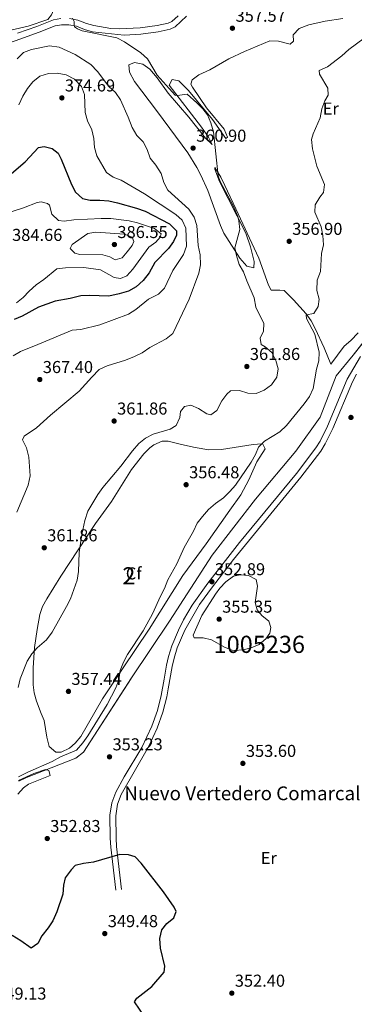
# Model space of a CAD drawing. Units: metres. Extents: x 601663 to 608627, y 4655142 to 4659871.
# Drawn here: x 604317 to 604511, y 4657818 to 4658390 of the extents above; entities that cross this region are included whole.
import ezdxf
from ezdxf.enums import TextEntityAlignment as Align

# ---------------------------------------------------------------- set-up
doc = ezdxf.new("R2010")
doc.units = ezdxf.units.M
doc.header["$MEASUREMENT"] = 0
doc.linetypes.add('DGN Style 2', pattern=[85.2081, 51.12486, -34.08324])
doc.linetypes.add('DGN Style 3', pattern=[119.29134, 85.2081, -34.08324])
for name, color, linetype, lineweight in [('Nivel 20', 7, 'Continuous', 0), ('Nivel 21', 7, 'Continuous', 0), ('Nivel 27', 7, 'Continuous', 0), ('Nivel 35', 7, 'Continuous', 0), ('Nivel 36', 7, 'Continuous', 0), ('Nivel 37', 7, 'Continuous', 0), ('Nivel 4', 7, 'Continuous', 0), ('Nivel 41', 7, 'Continuous', 0), ('Nivel 44', 7, 'Continuous', 0), ('Nivel 48', 7, 'Continuous', 0), ('Nivel 5', 7, 'Continuous', 0), ('Nivel 57', 7, 'Continuous', 0), ('Nivel 58', 7, 'Continuous', 0), ('Nivel 7', 7, 'Continuous', 0)]:
    doc.layers.add(name, color=color, linetype=linetype, lineweight=lineweight)
doc.styles.add('Style-Arial', font='txt')
doc.styles.add('Style-Arial Narrow', font='txt')

# ---------------------------------------------------------------- blocks, each defined once
blk = doc.blocks.new('5PATER')
at = {"layer": 'Nivel 7', "linetype": 'Continuous', "lineweight": 0}
h = blk.add_hatch(color=51, dxfattribs=at)
edge = h.paths.add_edge_path()
edge.add_ellipse((0, 0), major_axis=(-1.1, -1.11), ratio=0.999422, start_angle=0, end_angle=360)

msp = doc.modelspace()

# ---------------------------------------------------------------- linework, layer by layer
at = {"layer": 'Nivel 20', "color": 7, "linetype": 'DGN Style 2', "lineweight": 0}
msp.add_polyline3d([(604227.36, 4657815.94, 356.97), (604245.96, 4657830.11, 356.68), (604259, 4657846.8, 356.63), (604272.69, 4657877.14, 356.43), (604316.8, 4657947.81, 355.6), (604321.24, 4657949.97, 355.6), (604349.8, 4657961.13, 355.5), (604354.29, 4657964.58, 355.5), (604382.21, 4658007.86, 355), (604404.19, 4658040.75, 354.56), (604428.88, 4658079.04, 354.61), (604454.08, 4658111.63, 354.27), (604477.51, 4658139.5, 354.27), (604491.61, 4658159.2, 353.82), (604500.84, 4658183.31, 353.53), (604510.82, 4658195.27, 353.33), (604543.33, 4658236.95, 351.9), (604613.79, 4658277.27, 351.41), (604658.56, 4658246.91, 350.92), (604685.96, 4658272.04, 352.54), (604723.33, 4658297.5, 354.07)], dxfattribs=at)
at = {"layer": 'Nivel 21', "color": 7, "linetype": 'DGN Style 3', "lineweight": 0}
for points in [[(604287.36, 4658368.36, 362.61), (604317.29, 4658378.89, 361.96), (604328.52, 4658382.87, 361.35), (604337.92, 4658386.6, 360.61), (604341.51, 4658387.3, 360.42), (604345.76, 4658387.29, 360.27), (604350.31, 4658386.38, 360.17), (604354.78, 4658384.6, 360.02), (604359.55, 4658383.18, 359.44), (604377.95, 4658381.17, 359.19), (604387.58, 4658381.83, 358.79), (604397.67, 4658383.2, 358.5), (604404.67, 4658384.71, 358.35), (604407.54, 4658386.1, 358.35), (604414.04, 4658392.24, 358.17)], [(604376.4, 4657884.96, 349.63), (604373.52, 4657909.79, 350.07), (604373.2, 4657914.79, 350.07), (604373.01, 4657927.76, 350.07), (604374.04, 4657934.41, 350.07), (604376.06, 4657940.07, 350.02), (604392.06, 4657967.75, 350.44), (604397.04, 4657978.58, 350.86), (604400.38, 4657987.99, 351.55), (604402.58, 4657996.86, 352.2), (604403.5, 4658001.55, 352.53), (604405.67, 4658014.48, 352.68), (604406.8, 4658019.35, 352.68), (604408.63, 4658025.24, 352.73), (604413.04, 4658035.55, 352.9), (604421.64, 4658050.53, 352.94), (604429.07, 4658060.81, 352.9), (604441.27, 4658076.65, 352.84), (604480.42, 4658124.45, 352.44), (604491.92, 4658139.51, 352.34), (604494.59, 4658143.75, 352.28), (604498.99, 4658152.74, 352.09), (604510.4, 4658179.91, 351.6), (604512.72, 4658184.33, 351.6)]]:
    msp.add_polyline3d(points, dxfattribs=at)
at = {"layer": 'Nivel 21', "color": 7, "linetype": 'Continuous', "lineweight": 0}
for points in [[(604341.17, 4658390.93, 360.42), (604336.89, 4658390.1, 360.61), (604327.24, 4658386.27, 361.35), (604316.08, 4658382.31, 361.96)], [(604409.28, 4658392.4, 358.24), (604405.46, 4658389.12, 358.35), (604403.48, 4658388.16, 358.35), (604397.04, 4658386.78, 358.5), (604387.21, 4658385.45, 358.79), (604375.17, 4658384.81, 359.27), (604370.19, 4658385.12, 359.31), (604360.27, 4658386.75, 359.44), (604355.98, 4658388.03, 360.02), (604351.04, 4658389.97, 360.18), (604346.13, 4658390.92, 360.27)], [(604373.05, 4657884.57, 349.63), (604370.16, 4657909.49, 350.07), (604369.84, 4657914.66, 350.07), (604369.64, 4657928, 350.07), (604370.76, 4657935.24, 350.07), (604372.99, 4657941.49, 350.02), (604377.87, 4657950.25, 350.06), (604388.1, 4657967.41, 350.4), (604393.92, 4657979.84, 350.86), (604397.15, 4657988.96, 351.55), (604399.3, 4657997.59, 352.2), (604401.03, 4658007.07, 352.71), (604402.37, 4658015.14, 352.68), (604403.55, 4658020.23, 352.68), (604405.47, 4658026.4, 352.73), (604409.32, 4658035.62, 352.88), (604412.31, 4658041.51, 352.92), (604417.34, 4658050.15, 352.94), (604426.37, 4658062.82, 352.9), (604444.89, 4658086.54, 352.79), (604477.78, 4658126.53, 352.44), (604489.15, 4658141.43, 352.34), (604491.65, 4658145.39, 352.28), (604495.93, 4658154.13, 352.09), (604507.35, 4658181.34, 351.6), (604514.92, 4658194.58, 351.58)]]:
    msp.add_polyline3d(points, dxfattribs=at)
at = {"layer": 'Nivel 27', "color": 6, "linetype": 'Continuous', "lineweight": 13}
msp.add_polyline3d([(604316.8, 4657947.81, 355.05), (604321.24, 4657949.97, 355.02), (604349.8, 4657961.13, 352.9), (604354.29, 4657964.58, 354.41), (604382.21, 4658007.86, 354.4), (604404.19, 4658040.75, 353.92), (604428.88, 4658079.04, 353.74), (604454.08, 4658111.63, 353.7), (604477.51, 4658139.5, 353.55), (604491.61, 4658159.2, 353.38), (604500.84, 4658183.31, 353.27), (604510.82, 4658195.27, 352.91), (604543.33, 4658236.95, 351.65), (604613.79, 4658277.27, 351.42), (604658.56, 4658246.91, 350.71), (604685.96, 4658272.04, 353.22), (604723.33, 4658297.5, 354.04), (604725.28, 4658297.32, 354.11), (604737.49, 4658296.21, 353.55), (604738.37, 4658296.13, 353.56), (604745.59, 4658294.87, 353.78), (604760.71, 4658266.9, 353.38), (604757.47, 4658253.48, 352.85)], dxfattribs=at)
at = {"layer": 'Nivel 35', "color": 92, "linetype": 'DGN Style 3', "lineweight": 0}
msp.add_polyline3d([(604346.11, 4657967.04, 355.64), (604341.33, 4657964.7, 355.77), (604338.25, 4657964.77, 355.93), (604334.34, 4657967.95, 356.33), (604333.03, 4657973.47, 356.62), (604331.54, 4657983.16, 357.46), (604329.68, 4657987.1, 358.05), (604327.06, 4657994.26, 358.49), (604325.76, 4657999.11, 358.8), (604325.08, 4658003.77, 359.08), (604325.01, 4658013.76, 359.65), (604325.85, 4658025.39, 359.99), (604327.39, 4658036.03, 360.33), (604329.01, 4658044.66, 360.8), (604330.59, 4658049.31, 361), (604332.96, 4658053.74, 360.88), (604341.14, 4658066.95, 360.38), (604361.17, 4658097.52, 359.67), (604370.46, 4658110.27, 359.28), (604382.11, 4658128.92, 359.18), (604389.29, 4658138.09, 359.23), (604392.74, 4658141.55, 359.11), (604395.16, 4658143.23, 359.03), (604399.99, 4658145.32, 358.92), (604403.32, 4658145.33, 358.84), (604411.12, 4658143.46, 358.59), (604419.02, 4658141.59, 357.9), (604426.98, 4658140.31, 356.97), (604434.38, 4658140.54, 357.12), (604452.79, 4658143.5, 355.64), (604457.79, 4658143.82, 355.76), (604458.37, 4658143.53, 355.79), (604459.68, 4658140.81, 355.93), (604454.9, 4658133.42, 355.69), (604450.29, 4658122.96, 355.49), (604445.62, 4658114.12, 355.17), (604439.29, 4658105.33, 354.85), (604425.55, 4658085.66, 354.85), (604411.89, 4658067.3, 354.73), (604392.47, 4658036.07, 355), (604376.86, 4658013.01, 355.05), (604365.28, 4657995.65, 355.54), (604352.66, 4657973.77, 355.59), (604349.5, 4657969.96, 355.61), (604346.11, 4657967.04, 355.64)], dxfattribs=at)
at = {"layer": 'Nivel 36', "color": 92, "linetype": 'Continuous', "lineweight": 0}
for points in [[(604337.06, 4658401.06, 360.76), (604336.79, 4658395.75, 360.76), (604335.69, 4658392.99, 360.76), (604333.63, 4658390.38, 360.86), (604322.2, 4658386.46, 361.4), (604307.85, 4658383.24, 361.55)], [(604513.68, 4658208.31, 353.44), (604509.42, 4658203.74, 353.93), (604505.53, 4658200.55, 353.88), (604497.89, 4658190.03, 354.06), (604493.94, 4658199.61, 354.26), (604488.74, 4658210.81, 354.5), (604486.33, 4658215.23, 354.76), (604483.54, 4658219.38, 355.06), (604476.05, 4658227.48, 355.84), (604470.74, 4658232.95, 356.77), (604468.23, 4658233.1, 357.56), (604464.96, 4658233.01, 357.8), (604463.22, 4658233.11, 358.24), (604461.71, 4658236.01, 358.24), (604456.01, 4658251.75, 358.15), (604442.66, 4658280.37, 359.67), (604436.38, 4658293.91, 359.97), (604433.97, 4658298.73, 359.97), (604430.43, 4658304.3, 360.07), (604430.48, 4658303.43, 360.12), (604433.19, 4658296.27, 360.12), (604448.48, 4658266.15, 359.84), (604451.25, 4658258.17, 359.82), (604453.24, 4658249.77, 359.77), (604453.06, 4658246.01, 359.62), (604449.07, 4658246.93, 359.67), (604444.95, 4658251.71, 360.16), (604435.76, 4658266.11, 360.26), (604433.77, 4658270.7, 360.24), (604426.4, 4658290.94, 360.15), (604422.46, 4658299.85, 360.23), (604420.11, 4658304.27, 360.35), (604414.82, 4658312.77, 360.67), (604404.43, 4658327.07, 361.4), (604396.62, 4658337.54, 361.69), (604383.82, 4658354.4, 361.64), (604380.92, 4658359.73, 361.59), (604380.68, 4658363.95, 361.3), (604383.96, 4658365.38, 361.1), (604388.64, 4658364.3, 361.05), (604392.79, 4658361.45, 361.09), (604397.07, 4658356.51, 361.07), (604403.35, 4658347.52, 360.9), (604415.5, 4658333.58, 360.8), (604425.1, 4658321.37, 360.73), (604428.9, 4658317.78, 360.56), (604426.76, 4658321.92, 360.44), (604422.68, 4658327.72, 360.36), (604403.96, 4658352.17, 360.06), (604405.79, 4658355.45, 360.06), (604409.59, 4658354.7, 360.02), (604415.2, 4658349.15, 360.02), (604429.14, 4658332.23, 359.87), (604436.88, 4658321.21, 359.52), (604437.81, 4658321.94, 359.38), (604435.87, 4658326.53, 359.3), (604425.59, 4658338.96, 359.08), (604417.57, 4658351, 359.13), (604416.63, 4658352.69, 359.13), (604417.26, 4658355.23, 359.03), (604421.23, 4658358.15, 358.93), (604427.61, 4658361.11, 358.69), (604438.6, 4658367.5, 357.6), (604447.64, 4658371.77, 357.39), (604462.46, 4658377.9, 356.82), (604467.42, 4658377.73, 356.76), (604474.12, 4658375.96, 356.47), (604476.14, 4658377.71, 356.18), (604475.92, 4658381.45, 355.98), (604479.34, 4658385.15, 355.89), (604485.07, 4658387.27, 355.86), (604494.59, 4658389.33, 355.82), (604504.84, 4658390.88, 355.59)]]:
    msp.add_polyline3d(points, dxfattribs=at)
at = {"layer": 'Nivel 4', "color": 30, "linetype": 'Continuous', "lineweight": 30, "flags": 128}
for points, elevation in [([(604312.46, 4658300.83), (604320.42, 4658307.56), (604328.21, 4658315.87), (604331.54, 4658316.49), (604336.08, 4658315.35), (604339.5, 4658312.75), (604341.34, 4658309.2), (604347.32, 4658294.43), (604349.64, 4658290.01), (604353.74, 4658286.32), (604358.13, 4658285.27), (604363.8, 4658285.35), (604368.93, 4658284.91), (604373.94, 4658283.9), (604384.95, 4658280.72), (604390.06, 4658278.89), (604404.17, 4658271.58), (604408.16, 4658267.64), (604408.3, 4658265.05), (604406.49, 4658261.39), (604403.67, 4658257.26), (604395.59, 4658249.08), (604392.31, 4658243.22), (604388.95, 4658238.79), (604384.83, 4658235.05), (604380.47, 4658232.59), (604374.9, 4658230.87), (604369.08, 4658229.58), (604357.79, 4658230.01), (604352.8, 4658229.75), (604346.48, 4658228.22), (604337.82, 4658226.62), (604328.18, 4658223.28), (604318.68, 4658217.94), (604314.05, 4658216.03)], 375), ([(604402.65, 4657865.08), (604406.75, 4657868.44), (604408.03, 4657872.12), (604406.97, 4657874.66), (604400.65, 4657883.49), (604387.82, 4657900.23), (604384.3, 4657903.88), (604380.43, 4657905.06), (604375.42, 4657905.27), (604360.14, 4657900.81), (604354.35, 4657899.93), (604349.41, 4657898.79), (604347.05, 4657896.3), (604343.7, 4657891.73), (604342.74, 4657887.34), (604342.21, 4657882.26), (604338.85, 4657871.97), (604336.59, 4657866.69), (604333.81, 4657862.54), (604330.16, 4657857.95), (604327.79, 4657853.58), (604324.02, 4657850.78), (604317.96, 4657855.09), (604312.82, 4657858.18)], 350), ([(604392.57, 4657806.82), (604383.81, 4657819.6), (604385.18, 4657821.75), (604393.89, 4657828.54), (604401.11, 4657836.94), (604401.54, 4657840.38), (604399.03, 4657850.82), (604398.67, 4657856.43), (604399.83, 4657861.45), (604402.65, 4657865.08)], 350)]:
    msp.add_lwpolyline(points, dxfattribs=dict(at, elevation=elevation))
at = {"layer": 'Nivel 5', "color": 30, "linetype": 'Continuous', "lineweight": 0, "flags": 128}
for points, elevation in [([(604347.89, 4658391.04), (604348.78, 4658389.07), (604348.84, 4658387.05), (604349.14, 4658386.11), (604350.79, 4658384.85), (604353.6, 4658383.71), (604373.61, 4658379.6), (604378.11, 4658377.41), (604387.52, 4658371.05), (604391.42, 4658367.42), (604397.06, 4658357.92), (604407.51, 4658346.38), (604407.88, 4658346.17), (604410.13, 4658346.29), (604414.42, 4658346.97), (604420.14, 4658341.99), (604423.59, 4658338.44), (604426.22, 4658334.88), (604428.25, 4658330.31), (604429.66, 4658325.07), (604432.4, 4658299.53), (604433.5, 4658296.22), (604441.05, 4658282.13), (604443.8, 4658275.87), (604444.47, 4658273.36), (604444.97, 4658268.36), (604442.18, 4658257.64), (604443.05, 4658253.21), (604444.55, 4658248.05), (604447.05, 4658243.72), (604448.99, 4658238.44), (604453.39, 4658228.63), (604454.37, 4658223.25), (604458.86, 4658213.64), (604458.77, 4658209.26), (604456.84, 4658205.11), (604457.47, 4658201.53), (604459.76, 4658200.22), (604463.51, 4658196.92), (604465.93, 4658192.24), (604467.32, 4658187.36), (604466.43, 4658182.6), (604463.46, 4658178.1), (604459.06, 4658175.06), (604454.52, 4658172.96), (604449.73, 4658173.23), (604444.74, 4658174.78), (604439.64, 4658174.64), (604437.54, 4658172.74), (604434.56, 4658168.72), (604431.58, 4658163.21), (604428.17, 4658160.61), (604425.83, 4658161.16), (604421.08, 4658164.26), (604416.52, 4658166.36), (604412.97, 4658165.53), (604410.64, 4658162.51), (604410.12, 4658159.07), (604407.97, 4658154.52), (604404.53, 4658152.35), (604394.63, 4658149.48), (604390.2, 4658147.17), (604386.39, 4658143.91), (604382.77, 4658139.8), (604376, 4658130.87), (604365.54, 4658118.39), (604362.62, 4658114.34), (604356.76, 4658104.67), (604354.98, 4658099.3), (604353.33, 4658091.05), (604351.86, 4658080.75), (604351.31, 4658069.57), (604350.52, 4658064.63), (604346.67, 4658053.76), (604344.52, 4658049.25), (604336.08, 4658034.35), (604332.86, 4658030.03), (604327.49, 4658025.3), (604324.28, 4658021.75), (604321.69, 4658017.47), (604317.64, 4658007.28), (604316.48, 4658002.16)], 360), ([(604517.08, 4658379.55), (604508.22, 4658372.89), (604504.15, 4658369.15), (604495.77, 4658362.84), (604491.01, 4658360.61), (604491.23, 4658358.51), (604496.02, 4658350.41), (604496.2, 4658346.28), (604494.31, 4658343.14), (604492.61, 4658338.44), (604491.6, 4658333.17), (604487.55, 4658323.99), (604486.64, 4658320.53), (604487.22, 4658315.27), (604489.67, 4658305.17), (604494.07, 4658294.53), (604493.61, 4658289.88), (604491.36, 4658287.16), (604488.77, 4658282.68), (604488.48, 4658278.43), (604492.24, 4658269.79), (604493.22, 4658264.88), (604493.54, 4658259.51), (604492.41, 4658254.3)], 355), ([(604315.64, 4658104.17), (604322.09, 4658119.84), (604323.32, 4658125.16), (604322.52, 4658135.98), (604321.2, 4658141.39), (604318.92, 4658146.07), (604319.86, 4658148.19), (604327.08, 4658153.17), (604335.19, 4658160.41), (604351.82, 4658174.4), (604359.12, 4658182.63), (604363.47, 4658187.03), (604368.03, 4658189.1), (604378.69, 4658192.36), (604383.79, 4658194.53), (604388.28, 4658196.76), (604392.73, 4658199.8), (604402.26, 4658204.81), (604406.21, 4658207.89), (604415.58, 4658227.86), (604421.18, 4658242.93), (604422.21, 4658247.83), (604422.03, 4658253.52), (604420.9, 4658258.98), (604419.96, 4658270.63), (604418.59, 4658275.43), (604415.43, 4658280.04), (604403.2, 4658291.24), (604400.81, 4658295.62), (604399.34, 4658300.88), (604396.32, 4658305.76), (604393.06, 4658309.77), (604391.15, 4658314.76), (604388.84, 4658319.19), (604385.22, 4658322.97), (604382.53, 4658327.55), (604380.26, 4658333.68), (604375.75, 4658343.72), (604372.89, 4658347.83), (604369.07, 4658351.46), (604362.36, 4658360.19), (604358.47, 4658364.26), (604349.49, 4658369.91), (604340.15, 4658374.21), (604334.64, 4658375.01), (604324.11, 4658372.85), (604319.42, 4658371.14), (604315.8, 4658367.55)], 365), ([(604316.84, 4658340.77), (604319.06, 4658345.76), (604321.8, 4658350.15), (604324.92, 4658354.05), (604328.89, 4658357.47), (604334.06, 4658358.88), (604339.05, 4658359.18), (604344.25, 4658358.27), (604349.16, 4658355.64), (604353.05, 4658351.48), (604354.94, 4658346.84), (604355.3, 4658336.31), (604356.55, 4658331.47), (604359.05, 4658326.17), (604360.24, 4658321.23), (604360.69, 4658315.87), (604362.06, 4658311.05), (604367.71, 4658301.49), (604371.56, 4658298.78), (604376.24, 4658296.92), (604389.59, 4658289), (604407.87, 4658277.01), (604411.58, 4658273.67), (604413.75, 4658269.16), (604414.06, 4658258.59), (604412.35, 4658253.89), (604406.04, 4658244.57), (604401.33, 4658234.3), (604397.76, 4658230.8), (604391.98, 4658227.85), (604384.57, 4658221.8), (604380.31, 4658219.17), (604363.71, 4658212.93), (604352.84, 4658210.19), (604347.71, 4658209.86), (604327.88, 4658201.42), (604317.81, 4658197.49), (604313.55, 4658194.85)], 370), ([(604309.2, 4658277.6), (604319.5, 4658280.83), (604327.36, 4658283.96), (604329.79, 4658284.34), (604333.45, 4658283.49), (604334.48, 4658282.39)], 380), ([(604334.48, 4658282.39), (604335.83, 4658277.18), (604339.84, 4658273.46), (604343.08, 4658273.25), (604348.62, 4658274), (604364.5, 4658274.75), (604370.14, 4658274.64), (604380.75, 4658273.31), (604385.67, 4658272.24), (604395.58, 4658268.91), (604399.26, 4658265.79), (604398.75, 4658263.84), (604396.17, 4658260.95), (604392.11, 4658258.03), (604382.91, 4658245.19), (604379.38, 4658241.33), (604375.8, 4658239.93), (604372.02, 4658240.34), (604364.22, 4658244.85), (604354.56, 4658246.19), (604343.8, 4658246.01), (604338.82, 4658245.51), (604331.37, 4658239.34), (604326.74, 4658236.24), (604322.76, 4658232.55), (604319.31, 4658228.8), (604315.38, 4658225.71)], 380), ([(604379.64, 4658255.44), (604376.76, 4658251.77), (604372.68, 4658250.77), (604369.61, 4658252.37), (604365.55, 4658253.59), (604352.11, 4658253.74), (604349.18, 4658254.54), (604346.53, 4658257.23), (604347.69, 4658259.7), (604356.85, 4658266.09), (604361.48, 4658266.83), (604378.15, 4658265.66), (604382.48, 4658263.83), (604383.44, 4658261.34), (604382.56, 4658259.12), (604379.64, 4658255.44)], 385), ([(604492.41, 4658254.3), (604491.83, 4658243.83), (604489.8, 4658238.9), (604489.61, 4658232.83), (604491, 4658227.81), (604490.43, 4658223.54), (604488, 4658219.6), (604483.53, 4658218.68), (604483.6, 4658216.61), (604488.45, 4658207.45), (604491.05, 4658197.06), (604490.86, 4658192.07), (604489.4, 4658187.11), (604487.49, 4658175.88), (604485.33, 4658171.37), (604482.28, 4658167.13), (604472, 4658154.51), (604468.11, 4658150.83), (604459.28, 4658145.42), (604455.74, 4658141.88), (604454.04, 4658137.57), (604451.58, 4658133.22), (604442.48, 4658119.84), (604439.24, 4658116.03), (604435.43, 4658112.49), (604430.96, 4658109.22), (604426.83, 4658105.62), (604423.25, 4658101.67), (604420.26, 4658097.66), (604418.11, 4658093.13), (604412.63, 4658083.51), (604408.52, 4658074.15), (604403.2, 4658064.83), (604401.23, 4658059.67), (604398.89, 4658055.25), (604394.26, 4658045.03), (604388.89, 4658035.25), (604379.76, 4658021.45), (604377.53, 4658016.98), (604375.62, 4658012.17), (604374.82, 4658006.74), (604372.97, 4658002.09), (604368.07, 4657992.36), (604356.74, 4657974.11), (604353.85, 4657970.03), (604350.22, 4657965.89), (604340.96, 4657962.05), (604336.07, 4657959.23), (604322.04, 4657953.13), (604316.52, 4657950.37)], 355), ([(604422.86, 4658044.14), (604430.87, 4658056.52), (604433.42, 4658059.99), (604436.87, 4658063.69), (604441.25, 4658066.97), (604445.15, 4658067.77), (604449.99, 4658067.32), (604454.56, 4658064.89), (604455.25, 4658061.08), (604453.9, 4658051.71), (604455.07, 4658047.3), (604457.75, 4658044.04), (604461.79, 4658040.71), (604462.96, 4658037.02), (604462.42, 4658033.86), (604460.15, 4658030.51), (604456.29, 4658027.31), (604451.66, 4658025.27), (604446.84, 4658024.04), (604441.74, 4658023.69), (604440.61, 4658023.87), (604436.08, 4658025.59), (604428.62, 4658029.93), (604423.73, 4658031.04), (604418.59, 4658031.15), (604417.92, 4658032.74), (604422.86, 4658044.14)], 355), ([(604316.67, 4657948.27), (604325.55, 4657952.2), (604332.24, 4657954.63), (604334.1, 4657953.97), (604334.94, 4657951.13), (604322.45, 4657946), (604319.56, 4657944), (604316.19, 4657940.31)], 355)]:
    msp.add_lwpolyline(points, dxfattribs=dict(at, elevation=elevation))
at = {"layer": 'Nivel 57', "color": 92, "linetype": 'DGN Style 3', "lineweight": 0}
msp.add_polyline3d([(604346.11, 4657967.04, 355.64), (604349.5, 4657969.96, 355.61), (604352.66, 4657973.77, 355.59), (604365.28, 4657995.65, 355.54), (604376.86, 4658013.01, 355.05), (604392.47, 4658036.07, 355), (604411.89, 4658067.3, 354.73), (604425.55, 4658085.66, 354.85), (604439.29, 4658105.33, 354.85), (604445.62, 4658114.12, 355.17), (604450.29, 4658122.96, 355.49), (604454.9, 4658133.42, 355.69), (604459.68, 4658140.81, 355.93), (604458.37, 4658143.53, 355.79), (604457.79, 4658143.82, 355.76), (604452.79, 4658143.5, 355.64), (604434.38, 4658140.54, 357.12), (604426.98, 4658140.31, 356.97), (604419.02, 4658141.59, 357.9), (604411.12, 4658143.46, 358.59), (604403.32, 4658145.33, 358.84), (604399.99, 4658145.32, 358.92), (604395.16, 4658143.23, 359.03), (604392.74, 4658141.55, 359.11), (604389.29, 4658138.09, 359.23), (604382.11, 4658128.92, 359.18), (604370.46, 4658110.27, 359.28), (604361.17, 4658097.52, 359.67), (604341.14, 4658066.95, 360.38), (604332.96, 4658053.74, 360.88), (604330.59, 4658049.31, 361), (604329.01, 4658044.66, 360.8), (604327.39, 4658036.03, 360.33), (604325.85, 4658025.39, 359.99), (604325.01, 4658013.76, 359.65), (604325.08, 4658003.77, 359.08), (604325.76, 4657999.11, 358.8), (604327.06, 4657994.26, 358.49), (604329.68, 4657987.1, 358.05), (604331.54, 4657983.16, 357.46), (604333.03, 4657973.47, 356.62), (604334.34, 4657967.95, 356.33), (604338.25, 4657964.77, 355.93), (604341.33, 4657964.7, 355.77)], close=True, dxfattribs=at)
at = {"layer": 'Nivel 58', "color": 6, "linetype": 'Continuous', "lineweight": 0}
msp.add_polyline3d([(604543.33, 4658236.95, 351.65), (604510.82, 4658195.27, 352.91), (604500.84, 4658183.31, 353.27), (604491.61, 4658159.2, 353.38), (604477.51, 4658139.5, 353.55), (604454.08, 4658111.63, 353.7), (604428.88, 4658079.04, 353.74), (604404.19, 4658040.75, 353.92), (604382.21, 4658007.86, 354.4), (604354.29, 4657964.58, 354.41), (604349.8, 4657961.13, 352.9), (604321.24, 4657949.97, 355.02), (604316.8, 4657947.81, 355.05)], dxfattribs=at)

# ---------------------------------------------------------------- block references
at = {"layer": 'Nivel 7', "color": 51, "linetype": 'Continuous', "lineweight": 0}
for p in [(604440.69, 4658385.26, 357.57), (604341.73, 4658344.78, 374.69), (604417.89, 4658315.59, 360.9), (604372.23, 4658259.6, 386.55), (604473.64, 4658261.45, 356.9), (604449.08, 4658188.73, 361.86), (604328.93, 4658181.17, 367.4), (604509.47, 4658159.14, 354.54), (604372.06, 4658157.05, 361.86), (604413.84, 4658120.05, 356.48), (604331.51, 4658083.4, 361.86), (604428.78, 4658063.71, 352.89), (604433, 4658041.96, 355.35), (604345.56, 4657999.99, 357.44), (604369.38, 4657961.97, 353.23), (604446.77, 4657958.16, 353.6), (604333.25, 4657914.51, 352.83), (604366.64, 4657859.28, 349.48), (604440.34, 4657824.66, 352.4)]:
    msp.add_blockref('5PATER', p, dxfattribs=at)

# ---------------------------------------------------------------- texts
at = {"layer": 'Nivel 37', "color": 92, "linetype": 'Continuous', "lineweight": 0}
for s, style, p in [('Er', 'Style-Arial Narrow', (604497.77, 4658338.6, 354.86)), ('Cf', 'Style-Arial', (604383.43, 4658068.55, 356.91)), ('Er', 'Style-Arial Narrow', (604461.8, 4657903.13, 352.31))]:
    msp.add_text(s, height=7, dxfattribs=dict(at, style=style)).set_placement(p, align=Align.MIDDLE_CENTER)
at = {"layer": 'Nivel 41', "color": 7, "linetype": 'Continuous', "lineweight": 0, "style": 'Style-Arial'}
for s, p in [('357.57', (604442.5, 4658389.01, 357.57)), ('374.69', (604343.47, 4658348.53, 374.69)), ('360.90', (604419.62, 4658319.33, 360.9)), ('386.55', (604373.97, 4658263.35, 386.55)), ('356.90', (604475.37, 4658265.19, 356.9)), ('384.66', (604312.86, 4658261.68, 384.66)), ('361.86', (604450.82, 4658192.48, 361.86)), ('367.40', (604330.66, 4658184.92, 367.4)), ('361.86', (604373.79, 4658160.8, 361.86)), ('356.48', (604415.58, 4658123.79, 356.48)), ('361.86', (604333.25, 4658087.15, 361.86)), ('352.89', (604430.52, 4658067.46, 352.89)), ('355.35', (604434.73, 4658045.71, 355.35)), ('357.44', (604347.29, 4658003.74, 357.44)), ('353.23', (604371.12, 4657965.72, 353.23)), ('353.60', (604448.51, 4657961.91, 353.6)), ('352.83', (604334.99, 4657918.26, 352.83)), ('349.48', (604368.38, 4657863.03, 349.48)), ('352.40', (604442.08, 4657828.41, 352.4)), ('349.13', (604303.63, 4657820.93, 349.13))]:
    msp.add_text(s, height=7, dxfattribs=at).set_placement(p)
at = {"layer": 'Nivel 44', "color": 6, "linetype": 'Continuous', "lineweight": 0, "style": 'Style-Arial'}
msp.add_text('Nuevo Vertedero Comarcal El Culebrete', height=8, dxfattribs=at).set_placement((604377.98, 4657936.76, 350.07))
at = {"layer": 'Nivel 48', "color": 92, "linetype": 'Continuous', "lineweight": 0, "style": 'Style-Arial Narrow'}
msp.add_text('2', height=10, dxfattribs=at).set_placement((604380.6, 4658067.11, 357.18), align=Align.MIDDLE_CENTER)
at = {"layer": 'Nivel 48', "color": 6, "linetype": 'Continuous', "lineweight": 0, "style": 'Style-Arial Narrow'}
msp.add_text('1005236', height=10, dxfattribs=at).set_placement((604456.29, 4658027.31, 355), align=Align.MIDDLE_CENTER)

doc.saveas('drawing.dxf')
